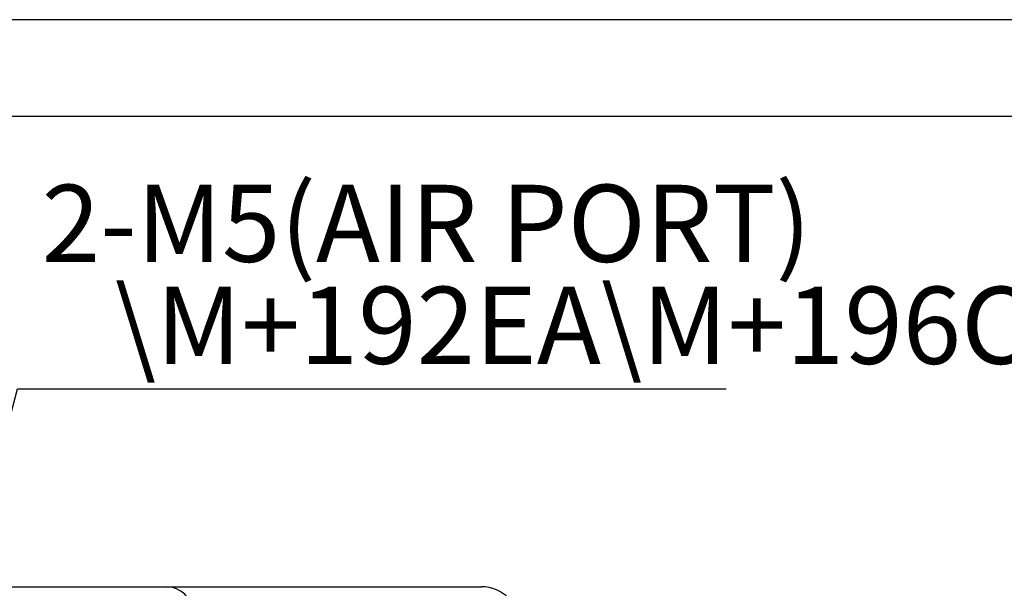
# Model space of a CAD drawing. Extents: x 0 to 657, y -1 to 746.
# Drawn here: x 221 to 272, y 268 to 297 of the extents above; entities that cross this region are included whole.
import ezdxf

# ---------------------------------------------------------------- set-up
doc = ezdxf.new("R2010")
doc.units = 0
doc.linetypes.add('SLD-实线', pattern=[0])
doc.layers.get('0').update_dxf_attribs({"linetype": 'CONTINUOUS'})
doc.layers.add('图框', color=179, linetype='SLD-实线')
doc.styles.add('SLDTEXTSTYLE0', font='锐字云字库细圆体GBK.TTF', dxfattribs={"bigfont": 'bigfont'})
doc.styles.add('SLDTEXTSTYLE1', font='锐字云字库细圆体GBK.TTF')
doc.dimstyles.new('SLDDIMSTYLE3', dxfattribs={"dimtxt": 4, "dimasz": 3, "dimexe": 0, "dimexo": 0.0625, "dimgap": 1, "dimtad": 0, "dimtih": 1, "dimtoh": 1, "dimlfac": 1.5, "dimrnd": 1e-09, "dimzin": 12, "dimtxsty": 'SLDTEXTSTYLE1', "dimblk1": 'NONE', "dimsah": 1, "dimcen": 0, "dimazin": 3, "dimtfac": 1, "dimtmove": 0, "dimatfit": 3, "dimtolj": 1, "dimtzin": 12})

# ---------------------------------------------------------------- blocks, each defined once
blk = doc.blocks.new('_D_4')
at = {"layer": '图框'}
for p, q in [((215.56, 258.275), (220.807, 277.859)), ((220.807, 277.859), (257.568, 277.859)), ((214.835, 255.571), (215.56, 258.275))]:
    blk.add_line(p, q, dxfattribs=at)
blk.add_solid([(215.56, 258.275), (216.827, 261.041), (215.846, 261.304)], dxfattribs=at)
at = {"layer": '图框', "char_height": 4, "attachment_point": 1}
for s, insert, style in [('2-M5(AIR PORT)', (222.057, 288.439), 'SLDTEXTSTYLE1'), ('\\M+192EA\\M+196CA\\M+18AC7连\\M+190DA\\M+18CFB', (225.846, 283.15), 'SLDTEXTSTYLE0')]:
    blk.add_mtext(s, dxfattribs=dict(at, insert=insert, style=style))
blk = doc.blocks.new('_NONE')

msp = doc.modelspace()

# ---------------------------------------------------------------- linework, layer by layer
at = {"color": 7, "linetype": 'SLD-实线'}
for p, q in [((220.19743, 267.58956), (228.53076, 267.58956)), ((228.53076, 267.58956), (244.86409, 267.58956))]:
    msp.add_line(p, q, dxfattribs=at)
for centre, radius in [((228.53076, 266.25623), 1.33333), ((244.86409, 265.58956), 2)]:
    msp.add_arc(centre, radius, 0, 90, dxfattribs=at)
at = {"layer": '图框', "color": 7}
for p, q in [((420, 297), (0, 297)), ((415, 291.98469), (25, 291.98469))]:
    msp.add_line(p, q, dxfattribs=at)

# ---------------------------------------------------------------- dimensions: what is measured, and where the dimension line sits
at = {"layer": '图框'}
dim = msp.add_diameter_dim_2p(p1=(214.83508, 255.5706), p2=(215.55977, 258.27519), text='2-M5(AIR PORT)\\P底面管连接口', dimstyle='SLDDIMSTYLE3', override={"dimpost": '<>'}, dxfattribs=at)
dim.commit()
dim.dimension.update_dxf_attribs({"geometry": '_D_4', "text_midpoint": (239.81287, 283.14818), "dimtype": 163})

doc.saveas('drawing.dxf')
